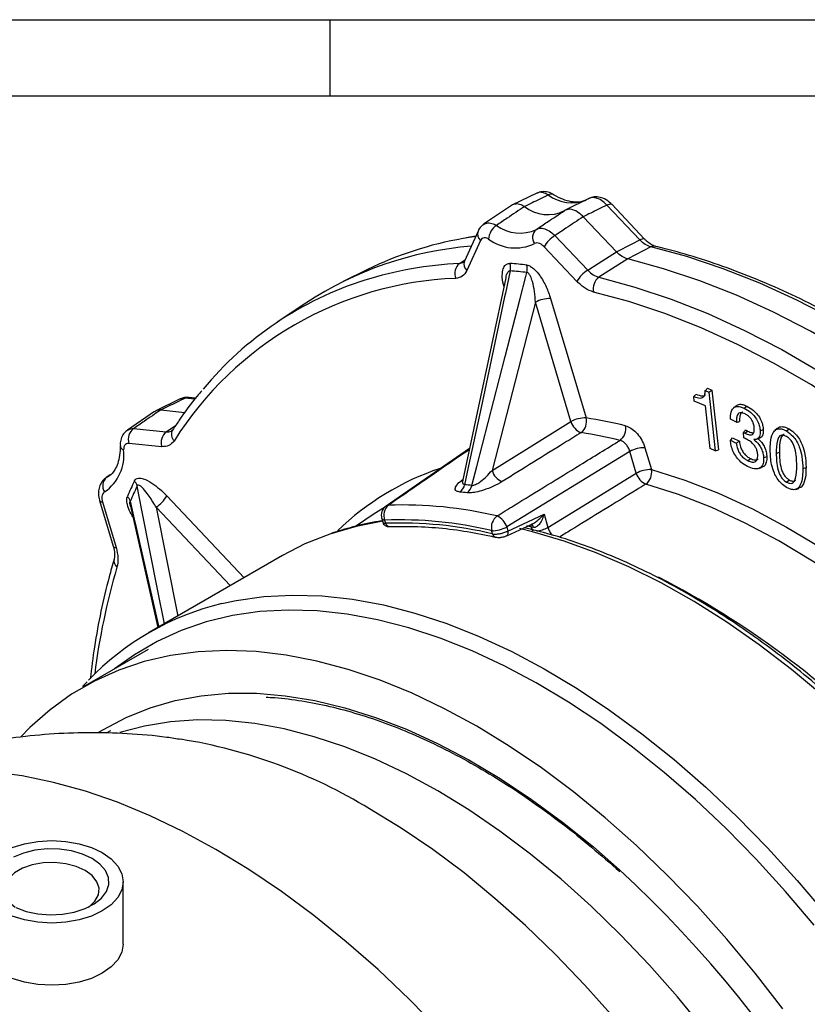
# Model space of a CAD drawing. Units: inches. Extents: x 0.7 to 21.3, y 0.7 to 16.3.
# Drawn here: x 15.3 to 17.4, y 13.7 to 16.3 of the extents above; entities that cross this region are included whole.
import ezdxf

# ---------------------------------------------------------------- set-up
doc = ezdxf.new("R2010")
doc.units = ezdxf.units.IN
doc.header["$MEASUREMENT"] = 0

msp = doc.modelspace()

# ---------------------------------------------------------------- linework, layer by layer
at = {"color": 7, "linetype": 'Continuous', "lineweight": 25}
for p, q in [((0.7, 16.3), (21.3, 16.3)), ((16.15, 16.3), (16.15, 16.1)), ((0.9, 16.1), (21.1, 16.1)), ((16.693, 15.8447), (16.6295, 15.8143)), ((16.8302, 15.8309), (16.7681, 15.8005)), ((16.6267, 15.8127), (16.5538, 15.7629)), ((16.9635, 15.7222), (16.8772, 15.8133)), ((16.976, 15.7243), (16.8898, 15.8154)), ((16.8152, 15.7828), (16.9025, 15.6907)), ((16.539, 15.745), (16.5033, 15.6662)), ((16.5451, 15.7204), (16.5094, 15.6416)), ((16.7408, 15.7334), (16.8269, 15.6425)), ((16.7987, 15.613), (16.7126, 15.7038)), ((16.9928, 15.7035), (16.9318, 15.672)), ((16.9318, 15.672), (16.8562, 15.6238)), ((16.2487, 15.6441), (16.1853, 15.6127)), ((16.6123, 15.6227), (16.4993, 15.0919)), ((16.6897, 15.5584), (16.5757, 15.117)), ((16.7827, 15.2452), (16.6897, 15.5584)), ((16.7293, 15.5681), (16.8224, 15.2549)), ((16.0871, 15.556), (16.0146, 15.5077)), ((17.1355, 15.3265), (17.1449, 15.3225)), ((17.1413, 15.3326), (17.153, 15.3276)), ((17.1449, 15.3225), (17.153, 15.3276)), ((17.153, 15.3276), (17.1698, 15.1708)), ((15.7577, 15.3046), (15.6931, 15.2736)), ((15.7979, 15.3068), (15.7806, 15.3085)), ((17.1065, 15.2987), (17.1052, 15.3107)), ((17.1449, 15.3225), (17.1613, 15.1688)), ((15.7062, 15.2756), (15.7699, 15.2693)), ((17.1362, 15.2861), (17.1065, 15.2987)), ((17.1481, 15.1744), (17.1362, 15.2861)), ((17.2157, 15.286), (17.2096, 15.2805)), ((17.2375, 15.2802), (17.2445, 15.2858)), ((15.6903, 15.2719), (15.6187, 15.223)), ((17.2172, 15.2434), (17.2018, 15.2511)), ((15.6349, 15.2267), (15.7209, 15.2182)), ((17.2794, 15.2205), (17.2877, 15.224)), ((17.3244, 15.2272), (17.3183, 15.2217)), ((17.3482, 15.2205), (17.3552, 15.226)), ((17.2015, 15.1965), (17.2034, 15.1985)), ((17.2015, 15.1965), (17.2169, 15.1888)), ((17.2034, 15.1985), (17.2072, 15.2027)), ((17.2072, 15.2027), (17.2251, 15.1937)), ((17.2364, 15.2024), (17.2356, 15.2169)), ((17.2396, 15.2148), (17.2465, 15.2204)), ((17.2702, 15.1991), (17.278, 15.2016)), ((15.7089, 15.1793), (15.6229, 15.1878)), ((16.5168, 15.1742), (16.2981, 15.0236)), ((16.977, 15.1767), (16.9941, 15.1192)), ((17.1613, 15.1688), (17.1481, 15.1744)), ((17.1613, 15.1688), (17.1698, 15.1708)), ((16.9373, 15.167), (16.6145, 14.9686)), ((16.9544, 15.1095), (16.9373, 15.167)), ((17.247, 15.1426), (17.254, 15.1482)), ((17.2886, 15.1504), (17.2969, 15.1538)), ((17.3217, 15.1616), (17.33, 15.1649)), ((17.2748, 15.1218), (17.2827, 15.1243)), ((17.3915, 15.1217), (17.3998, 15.1251)), ((15.5734, 15.105), (15.5622, 15.0976)), ((15.5642, 15.0984), (15.5697, 15.1017)), ((17.3489, 15.0865), (17.356, 15.092)), ((17.3728, 15.0673), (17.3806, 15.0698)), ((15.5459, 15.0382), (15.5816, 14.9182)), ((15.5535, 15.0345), (15.5891, 14.9145)), ((15.6265, 15.023), (15.6987, 14.7046)), ((16.2935, 15.0198), (16.2665, 15.0027)), ((16.2665, 15.0027), (16.2178, 14.9702)), ((16.2864, 14.9904), (16.2892, 14.981)), ((16.6176, 14.958), (16.7122, 15.002)), ((16.7122, 15.002), (16.7225, 14.9675)), ((16.2939, 14.9867), (16.2964, 14.9783)), ((16.6145, 14.9686), (16.6176, 14.958)), ((16.6147, 14.9457), (16.6825, 14.9772)), ((16.6828, 14.9579), (16.6797, 14.9684)), ((16.6846, 14.9673), (16.6797, 14.9684)), ((16.5773, 14.9505), (16.5748, 14.9589)), ((16.0259, 14.8935), (15.6759, 14.6915)), ((15.5841, 14.8844), (15.5839, 14.8838)), ((15.6734, 14.6467), (15.502, 14.5477)), ((15.5128, 14.5624), (15.5011, 14.5499)), ((15.5742, 14.4336), (15.5632, 14.4272)), ((15.6077, 13.8739), (15.6077, 14.0372))]:
    msp.add_line(p, q, dxfattribs=at)
at = {"color": 8, "linetype": 'Continuous', "lineweight": 25}
for p, q in [((16.5325, 15.7307), (16.4998, 15.7256)), ((16.4903, 15.66), (16.5049, 15.6698)), ((16.4903, 15.66), (16.5014, 15.6637)), ((15.7959, 15.3041), (15.7707, 15.3066)), ((15.7209, 15.2182), (15.7451, 15.2345)), ((15.5715, 15.1033), (15.5642, 15.0984)), ((15.7222, 15.0501), (15.9254, 14.8355)), ((15.694, 15.0206), (15.7508, 14.7347)), ((15.8891, 14.8145), (15.694, 15.0206)), ((16.6797, 14.9684), (16.6675, 14.9712))]:
    msp.add_line(p, q, dxfattribs=at)
at = {"color": 8, "linetype": 'Continuous', "lineweight": 25, "flags": 128}
for points in [[(16.8772, 15.8133), (16.881, 15.8151), (16.8842, 15.8162), (16.8869, 15.8165), (16.889, 15.816), (16.8898, 15.8154)], [(16.9635, 15.7222), (16.9672, 15.724), (16.9705, 15.7251), (16.9732, 15.7254), (16.9752, 15.7249), (16.9759, 15.7244)], [(16.9941, 15.1192), (17.0815, 15.0914), (17.17, 15.0569), (17.2591, 15.0159), (17.3487, 14.9684), (17.4383, 14.9147), (17.5276, 14.8549), (17.6164, 14.7893), (17.7042, 14.7181), (17.7908, 14.6415), (17.8381, 14.597)], [(15.7161, 14.7147), (15.6982, 14.805), (15.6586, 15.0042), (15.6489, 15.0533), (15.6443, 15.0763)], [(17.8121, 14.5652), (17.7647, 14.61), (17.6793, 14.6854), (17.5927, 14.7556), (17.5052, 14.8203), (17.4171, 14.8792), (17.3288, 14.9322), (17.2405, 14.979), (17.1526, 15.0195), (17.0654, 15.0535), (16.9792, 15.0809)], [(15.5459, 15.0382), (15.5462, 15.0374), (15.5477, 15.036), (15.5502, 15.035), (15.5535, 15.0345)], [(15.626, 15.0359), (15.6367, 14.9889), (15.6417, 14.9668), (15.6523, 14.9198), (15.695, 14.7317), (15.7009, 14.7059)], [(16.2981, 15.0236), (16.3006, 15.0249), (16.304, 15.0256)], [(16.2939, 14.9867), (16.2906, 14.9873), (16.2881, 14.9883), (16.2867, 14.9897), (16.2864, 14.9904)], [(16.2893, 14.9834), (16.2189, 14.97), (16.1503, 14.9501)], [(18.1123, 13.7101), (18.0489, 13.8134), (17.9822, 13.9143), (17.9126, 14.0123), (17.8402, 14.1073), (17.7653, 14.1988), (17.688, 14.2865), (17.6088, 14.3702), (17.5278, 14.4496), (17.4453, 14.5244), (17.3616, 14.5944), (17.2769, 14.6593), (17.1916, 14.7189), (17.1059, 14.7731), (17.0201, 14.8216), (16.9345, 14.8643), (16.8494, 14.901), (16.7651, 14.9316), (16.6818, 14.9561), (16.6478, 14.9644)], [(15.5816, 14.9182), (15.5819, 14.9175), (15.5834, 14.9161), (15.5858, 14.9151), (15.5891, 14.9145)], [(15.8662, 14.7673), (15.9042, 14.7755), (15.977, 14.7859), (16.0523, 14.79), (16.1298, 14.7877), (16.2093, 14.779), (16.2906, 14.7639), (16.3733, 14.7426), (16.4571, 14.715), (16.5419, 14.6813), (16.6273, 14.6416), (16.713, 14.596), (16.7988, 14.5446), (16.8843, 14.4877), (16.9693, 14.4254), (17.0536, 14.358), (17.1367, 14.2855), (17.2185, 14.2084), (17.2986, 14.1268), (17.3769, 14.0411), (17.453, 13.9514), (17.5267, 13.8582), (17.5978, 13.7616), (17.6659, 13.6621)], [(17.4215, 13.9237), (17.3464, 14.0121), (17.2693, 14.0966), (17.1903, 14.1771), (17.1097, 14.2531), (17.0277, 14.3245), (16.9447, 14.391), (16.8609, 14.4524), (16.7766, 14.5085), (16.692, 14.5591), (16.6075, 14.6041), (16.5233, 14.6432), (16.4398, 14.6765), (16.3571, 14.7036), (16.2756, 14.7247), (16.1955, 14.7395), (16.1171, 14.7481), (16.0407, 14.7504), (15.9665, 14.7464), (15.8948, 14.7361), (15.8257, 14.7196), (15.7596, 14.6968), (15.6966, 14.668), (15.637, 14.6332), (15.5853, 14.5959)], [(15.5447, 14.4305), (15.5559, 14.4374), (15.6154, 14.4687), (15.6781, 14.4939), (15.744, 14.5129), (15.8127, 14.5256), (15.8839, 14.532), (15.9575, 14.532), (16.0332, 14.5256), (16.1106, 14.513), (16.1896, 14.494), (16.2698, 14.4689), (16.351, 14.4376), (16.4329, 14.4003), (16.5151, 14.3571), (16.5973, 14.3081), (16.6794, 14.2537), (16.7609, 14.1938), (16.8417, 14.1289), (16.9104, 14.0689)], [(16.4331, 14.276), (16.3514, 14.3203), (16.27, 14.3589), (16.1891, 14.3915), (16.1091, 14.418), (16.0303, 14.4384), (15.953, 14.4525), (15.8773, 14.4604), (15.8036, 14.462), (15.7322, 14.4572), (15.6633, 14.4462), (15.5987, 14.4293)], [(15.8509, 14.1225), (15.7646, 14.1695), (15.6786, 14.2107), (15.5932, 14.246), (15.5086, 14.2752), (15.4251, 14.2983), (15.3429, 14.3152), (15.2624, 14.3258), (15.1838, 14.3302), (15.1073, 14.3282), (15.0332, 14.32), (14.9617, 14.3054), (14.893, 14.2847), (14.8274, 14.2578), (14.7728, 14.2293)], [(17.134, 13.648), (17.0626, 13.7352), (16.9889, 13.8187), (16.9133, 13.8982), (16.8359, 13.9733), (16.7571, 14.044), (16.6771, 14.1098), (16.5963, 14.1705), (16.5148, 14.226), (16.4331, 14.276)], [(16.8948, 13.682), (16.8196, 13.7663), (16.7425, 13.8465), (16.6637, 13.9225), (16.5835, 13.9938), (16.5022, 14.0604), (16.42, 14.1218), (16.3372, 14.1781), (16.2542, 14.2288)], [(16.8647, 13.0917), (16.8087, 13.1788), (16.7401, 13.2788), (16.6686, 13.3759), (16.5944, 13.4697), (16.518, 13.56), (16.4393, 13.6464), (16.3588, 13.7287), (16.2767, 13.8067), (16.1931, 13.88), (16.1085, 13.9485), (16.0231, 14.0118), (15.9371, 14.0699), (15.8509, 14.1225)]]:
    msp.add_lwpolyline(points, dxfattribs=at)
at = {"color": 7, "linetype": 'Continuous', "lineweight": 25, "flags": 128}
for points in [[(16.9025, 15.6907), (16.9433, 15.7118), (16.9635, 15.7222)], [(16.8269, 15.6425), (16.8543, 15.66), (16.9025, 15.6907)], [(18.0499, 15.0932), (17.9558, 15.1765), (17.8605, 15.2548), (17.7643, 15.3279), (17.6674, 15.3955), (17.5701, 15.4575), (17.4727, 15.5138), (17.3754, 15.5641), (17.2785, 15.6083), (17.1823, 15.6464), (17.087, 15.6781), (16.9928, 15.7035)], [(17.9886, 15.0619), (17.8945, 15.1451), (17.7992, 15.2233), (17.703, 15.2963), (17.6061, 15.3639), (17.5089, 15.4259), (17.4115, 15.4821), (17.3142, 15.5324), (17.2174, 15.5767), (17.1212, 15.6147), (17.0259, 15.6465), (16.9318, 15.672)], [(16.6234, 15.6408), (16.611, 15.5826), (16.6088, 15.5724), (16.5964, 15.5143), (16.5469, 15.2818), (16.5144, 15.129), (16.5039, 15.0795)], [(16.523, 15.0777), (16.5357, 15.1269), (16.5506, 15.1848), (16.6104, 15.4162), (16.6497, 15.5684), (16.6646, 15.6262), (16.6673, 15.6364)], [(16.8562, 15.6238), (16.9504, 15.5984), (17.0457, 15.5667), (17.1419, 15.5286), (17.2388, 15.4844), (17.3361, 15.4341), (17.4335, 15.3778), (17.5308, 15.3158), (17.6277, 15.2482), (17.724, 15.1751), (17.8193, 15.0968), (17.9134, 15.0135)], [(17.8873, 14.9819), (17.7942, 15.0642), (17.7, 15.1417), (17.6049, 15.2139), (17.5091, 15.2808), (17.4129, 15.3421), (17.3166, 15.3977), (17.2204, 15.4474), (17.1246, 15.4912), (17.0294, 15.5288), (16.9352, 15.5602), (16.8421, 15.5852)], [(16.5757, 15.117), (16.6659, 15.1729), (16.7827, 15.2452)], [(16.7225, 14.9675), (16.8376, 15.038), (16.9544, 15.1095)], [(16.1503, 14.9501), (16.0848, 14.9239), (16.0259, 14.8935)], [(17.339, 13.7039), (17.2666, 13.7972), (17.1918, 13.887), (17.1147, 13.973), (17.0357, 14.0549), (16.9549, 14.1324), (16.8728, 14.2053), (16.7895, 14.2732), (16.7054, 14.336), (16.6206, 14.3935), (16.5356, 14.4454), (16.4506, 14.4916), (16.3659, 14.532), (16.2818, 14.5663), (16.1985, 14.5945), (16.1163, 14.6165), (16.0356, 14.6322), (15.9566, 14.6416), (15.8795, 14.6446), (15.8047, 14.6412), (15.7323, 14.6314), (15.6626, 14.6153), (15.5959, 14.5929), (15.5324, 14.5643), (15.4723, 14.5296), (15.4157, 14.4889), (15.363, 14.4423), (15.3388, 14.4177)], [(15.316, 14.1272), (15.3484, 14.1372), (15.3836, 14.1434), (15.4202, 14.1455), (15.4568, 14.1434), (15.4919, 14.1372), (15.5243, 14.1272), (15.5528, 14.1138), (15.5761, 14.0974), (15.5934, 14.0786), (15.6041, 14.0583), (15.6077, 14.0372), (15.6041, 14.0161), (15.5934, 13.9958), (15.5761, 13.9771), (15.5528, 13.9607), (15.5243, 13.9472), (15.4919, 13.9372), (15.4568, 13.9311), (15.4202, 13.929), (15.3836, 13.9311), (15.3484, 13.9372), (15.316, 13.9472)], [(15.5262, 14.0985), (15.501, 14.1102), (15.4719, 14.1185), (15.4404, 14.123), (15.408, 14.1235), (15.3761, 14.12), (15.3464, 14.1126), (15.32, 14.1017)], [(15.5081, 14.067), (15.4845, 14.0777), (15.4572, 14.0848), (15.4277, 14.0879), (15.3978, 14.0869), (15.3691, 14.0817), (15.3435, 14.0728), (15.3223, 14.0605), (15.3068, 14.0457), (15.2979, 14.0292), (15.2961, 14.0119), (15.3015, 13.9949), (15.3138, 13.9791), (15.324, 13.9708)], [(15.3262, 13.9697), (15.3535, 13.9596), (15.384, 13.9532), (15.4161, 13.9507), (15.4484, 13.9522), (15.4794, 13.9577), (15.5077, 13.9669), (15.5318, 13.9794), (15.5508, 13.9946), (15.5636, 14.0118), (15.5697, 14.0302), (15.5688, 14.0489), (15.561, 14.0671), (15.5466, 14.0839), (15.5262, 14.0985)], [(15.5163, 13.9708), (15.5181, 13.972), (15.5336, 13.9868), (15.5425, 14.0033), (15.5443, 14.0206), (15.5389, 14.0376), (15.5266, 14.0534), (15.5081, 14.067)], [(15.6077, 13.8739), (15.6041, 13.8528), (15.5934, 13.8325), (15.5761, 13.8138), (15.5528, 13.7974), (15.5243, 13.7839), (15.4919, 13.7739), (15.4568, 13.7678), (15.4202, 13.7657), (15.3836, 13.7678), (15.3484, 13.7739), (15.316, 13.7839), (15.2876, 13.7974)]]:
    msp.add_lwpolyline(points, dxfattribs=at)
at = {"color": 8, "linetype": 'Continuous', "lineweight": 25}
for centre, radius, start, end in [((16.7312, 15.828), 0.0143, 64.6896, 122.8636), ((16.7854, 15.9228), 0.1034, 233.1977, 291.0445), ((16.5602, 15.7372), 0.0226, 159.9191, 228.052), ((17.0009, 15.6883), 0.0172, 77.5895, 118.1133), ((16.5246, 15.6584), 0.0226, 159.8746, 228.0547), ((16.5366, 14.6712), 0.9899, 92.6799, 107.3041), ((15.7589, 15.2113), 0.0245, 151.9082, 223.9064), ((15.6143, 15.1844), 0.0145, 186.5031, 247.2639), ((16.6653, 14.4472), 0.7117, 108.4912, 134.063), ((16.3082, 14.9816), 0.0122, 195.9008, 267.6586), ((16.6673, 14.966), 0.0126, 11.1529, 43.3273), ((16.6743, 14.9666), 0.0103, 4.0293, 63.5533), ((16.6818, 15.0447), 0.0873, 276.9428, 297.7954), ((16.5875, 14.9519), 0.0103, 187.678, 253.3311), ((16.6081, 14.9538), 0.0104, 308.478, 24.104), ((17.2697, 14.3676), 1.7499, 163.5534, 172.9337), ((15.6039, 14.8793), 0.0205, 167.1364, 232.5436), ((15.921, 12.7213), 2.3807, 44.1221, 62.7002), ((15.5418, 13.0593), 1.3694, 58.6528, 80.8547)]:
    msp.add_arc(centre, radius, start, end, dxfattribs=at)
at = {"color": 7, "linetype": 'Continuous', "lineweight": 25}
for centre, radius, start, end in [((16.7215, 15.8868), 0.0985, 231.8354, 296.8603), ((16.6138, 15.7211), 0.0472, 124.287, 176.1437), ((16.6482, 15.8408), 0.1011, 232.9446, 295.7512), ((16.7098, 15.7284), 0.0277, 129.6929, 215.5509), ((16.6575, 14.812), 0.927, 99.7909, 116.1624), ((16.6368, 15.8171), 0.1163, 232.9446, 295.7512), ((16.7821, 15.6657), 0.0792, 121.3711, 151.2404), ((16.5952, 14.7857), 0.9228, 94.6051, 123.4102), ((16.5113, 15.6339), 0.0335, 128.7713, 202.5074), ((16.5165, 14.3611), 1.3036, 83.3719, 85.3238), ((16.5859, 15.6494), 0.0385, 346.9653, 16.5555), ((16.5178, 14.3506), 1.2945, 83.3719, 85.3238), ((16.6297, 15.6457), 0.0387, 346.1603, 15.5576), ((16.8681, 15.5749), 0.0792, 121.3711, 151.2404), ((16.5148, 14.708), 0.9136, 92.1621, 147.8487), ((16.5125, 14.7574), 0.9004, 107.4746, 140.5155), ((16.8792, 15.5935), 0.038, 127.1571, 192.6018), ((16.7276, 15.4888), 0.0793, 88.7663, 118.6244), ((15.7789, 15.2906), 0.018, 84.6552, 117.3271), ((16.8207, 15.1756), 0.0793, 88.7663, 118.6244), ((16.7873, 15.245), 0.0365, 307.7098, 15.753), ((16.6336, 14.0307), 1.2386, 76.3415, 81.2304), ((15.6568, 15.1987), 0.0356, 128.0337, 197.6765), ((16.8253, 15.2576), 0.0444, 196.1956, 249.2142), ((16.8889, 15.2262), 0.038, 307.121, 12.4), ((15.7429, 15.1901), 0.0356, 128.0337, 197.6765), ((16.6233, 14.0084), 1.222, 76.3415, 81.2304), ((15.4933, 15.1567), 0.1163, 304.261, 7.0574), ((16.9753, 15.0974), 0.0793, 88.7663, 118.6244), ((16.9924, 15.04), 0.0793, 88.7663, 118.6244), ((16.956, 15.1119), 0.0388, 306.8399, 10.8346), ((15.5823, 15.0765), 0.0284, 129.7012, 213.9643), ((16.6182, 15.1293), 0.0442, 196.1482, 249.4967), ((16.9989, 15.123), 0.0465, 196.8377, 244.9568), ((16.8151, 14.5321), 1.3032, 154.6792, 156.6392), ((16.8151, 14.5223), 1.2952, 154.6792, 156.6392), ((15.617, 15.07), 0.028, 12.9542, 44.0551), ((16.4732, 15.0857), 0.0313, 305.7523, 348.6983), ((16.4078, 14.0117), 1.0722, 83.8356, 84.8602), ((16.492, 15.0841), 0.0316, 305.7278, 348.2824), ((15.5994, 15.0295), 0.0274, 13.6147, 45.061), ((15.6527, 15.0882), 0.0792, 301.3711, 331.2404), ((16.3959, 13.998), 1.0666, 83.8356, 84.8602), ((16.3151, 14.9989), 0.03, 124.5652, 196.5501), ((16.325, 14.9994), 0.0336, 128.7366, 202.2577), ((16.3423, 13.96), 1.0663, 76.6353, 92.0605), ((16.6117, 14.9673), 0.0378, 127.2061, 192.8765), ((16.5707, 14.9555), 0.0457, 16.5967, 66.6652), ((16.3317, 13.9358), 1.0516, 76.6353, 92.0605), ((16.3347, 13.9319), 1.0471, 76.6019, 92.0938), ((16.5765, 15.0381), 0.0793, 268.7663, 298.6244), ((16.0333, 14.0724), 0.7147, 103.5201, 136.2749), ((14.7288, 11.7123), 3.2113, 14.6015, 47.2076)]:
    msp.add_arc(centre, radius, start, end, dxfattribs=at)
for points, knots in [([(16.7234, 15.84), (16.7186, 15.8424), (16.7089, 15.8472), (16.6983, 15.8477), (16.6942, 15.8446), (16.6934, 15.844)], [0, 0, 0, 0, 0.445273, 0.89067, 1, 1, 1, 1]), ([(16.7373, 15.8407), (16.7362, 15.8414), (16.7305, 15.8452), (16.7192, 15.8484), (16.7063, 15.8494), (16.6996, 15.8466), (16.6977, 15.8458)], [0, 0, 0, 0, 0.091388, 0.483103, 0.84918, 1, 1, 1, 1]), ([(16.6606, 15.8094), (16.6577, 15.811), (16.6498, 15.8152), (16.6375, 15.8175), (16.6303, 15.8141), (16.6268, 15.8124)], [0, 0, 0, 0, 0.2332967, 0.6255101, 1, 1, 1, 1]), ([(16.7234, 15.84), (16.7159, 15.8363), (16.695, 15.8261), (16.674, 15.8159), (16.6606, 15.8094)], [0, 0, 0, 0, 0.36025, 1, 1, 1, 1]), ([(16.8169, 15.8244), (16.8133, 15.8232), (16.8052, 15.8206), (16.7885, 15.8209), (16.7678, 15.8257), (16.75, 15.8335), (16.7397, 15.8395), (16.7373, 15.8409)], [0, 0, 0, 0, 0.195187, 0.430811, 0.682447, 0.925429, 1, 1, 1, 1]), ([(16.8897, 15.8152), (16.8889, 15.8162), (16.8834, 15.8223), (16.8721, 15.8299), (16.8559, 15.8353), (16.8404, 15.8353), (16.8316, 15.8309), (16.8274, 15.8288)], [0, 0, 0, 0, 0.0505726, 0.3402703, 0.5751418, 0.796675, 1, 1, 1, 1]), ([(16.8772, 15.8133), (16.8725, 15.8178), (16.8631, 15.8267), (16.8481, 15.8331), (16.8363, 15.8336), (16.8305, 15.8307), (16.8284, 15.8296)], [0, 0, 0, 0, 0.281016, 0.562111, 0.842988, 1, 1, 1, 1]), ([(16.6606, 15.8094), (16.6456, 15.7993), (16.6211, 15.7829), (16.5967, 15.7664), (16.5872, 15.7601)], [0, 0, 0, 0, 0.613605, 1, 1, 1, 1]), ([(16.6921, 15.7497), (16.7017, 15.7561), (16.7263, 15.7725), (16.7509, 15.7889), (16.766, 15.7989)], [0, 0, 0, 0, 0.386395, 1, 1, 1, 1]), ([(16.8152, 15.7828), (16.8124, 15.7856), (16.8049, 15.7929), (16.7918, 15.8005), (16.7773, 15.8039), (16.7698, 15.8006), (16.766, 15.7989)], [0, 0, 0, 0, 0.165401, 0.44347, 0.72174, 1, 1, 1, 1]), ([(16.8772, 15.8133), (16.8698, 15.8097), (16.8491, 15.7995), (16.8284, 15.7893), (16.8152, 15.7828)], [0, 0, 0, 0, 0.360249, 1, 1, 1, 1]), ([(16.8152, 15.7828), (16.8, 15.7727), (16.7752, 15.7562), (16.7504, 15.7397), (16.7408, 15.7334)], [0, 0, 0, 0, 0.6136068, 1, 1, 1, 1]), ([(16.5541, 15.7623), (16.5527, 15.7615), (16.5468, 15.7583), (16.5417, 15.7517), (16.5397, 15.746), (16.5393, 15.7449)], [0, 0, 0, 0, 0.209546, 0.853495, 1, 1, 1, 1]), ([(16.6921, 15.7497), (16.6959, 15.7512), (16.7033, 15.7542), (16.7179, 15.7506), (16.7308, 15.7429), (16.7382, 15.7359), (16.7408, 15.7334)], [0, 0, 0, 0, 0.281656, 0.563391, 0.844908, 1, 1, 1, 1]), ([(16.5327, 15.7312), (16.526, 15.7305), (16.5167, 15.7296), (16.5077, 15.7276), (16.5052, 15.727)], [0, 0, 0, 0, 0.7150376, 1, 1, 1, 1]), ([(16.5667, 15.7243), (16.5653, 15.725), (16.5613, 15.7272), (16.555, 15.7281), (16.5488, 15.7262), (16.5463, 15.7223), (16.5451, 15.7204)], [0, 0, 0, 0, 0.155122, 0.43662, 0.718315, 1, 1, 1, 1]), ([(16.7126, 15.7038), (16.7113, 15.7051), (16.7075, 15.7089), (16.7008, 15.7129), (16.6932, 15.7148), (16.6893, 15.7131), (16.6873, 15.7123)], [0, 0, 0, 0, 0.155122, 0.43662, 0.718315, 1, 1, 1, 1]), ([(16.9928, 15.7035), (16.9879, 15.7052), (16.9781, 15.7087), (16.9683, 15.7177), (16.9635, 15.7222)], [0, 0, 0, 0, 0.500003, 1, 1, 1, 1]), ([(17.0044, 15.7053), (17.0041, 15.7053), (17.0019, 15.7056), (16.9935, 15.7095), (16.9837, 15.7164), (16.978, 15.7226), (16.9761, 15.7246)], [0, 0, 0, 0, 0.062943, 0.450757, 0.826631, 1, 1, 1, 1]), ([(16.9318, 15.672), (16.9268, 15.6737), (16.9169, 15.6771), (16.9073, 15.6862), (16.9025, 15.6907)], [0, 0, 0, 0, 0.500003, 1, 1, 1, 1]), ([(18.0631, 15.0947), (18.0478, 15.1086), (18.0033, 15.149), (17.9288, 15.2125), (17.8395, 15.2838), (17.7493, 15.3504), (17.6586, 15.4122), (17.5675, 15.4692), (17.4763, 15.5211), (17.3851, 15.5678), (17.2942, 15.6093), (17.2038, 15.6454), (17.1157, 15.6754), (17.0495, 15.6942), (17.0132, 15.703), (17.0046, 15.7051)], [0, 0, 0, 0, 0.044738, 0.129695, 0.21467, 0.299659, 0.384661, 0.469676, 0.554703, 0.639739, 0.724779, 0.809816, 0.894842, 0.975311, 1, 1, 1, 1]), ([(16.5033, 15.6664), (16.5032, 15.6661), (16.5024, 15.664), (16.5018, 15.6637), (16.5015, 15.6636), (16.5014, 15.6636)], [0, 0, 0, 0, 0.089848, 0.796163, 1, 1, 1, 1]), ([(16.5094, 15.6416), (16.506, 15.6359), (16.4991, 15.6246), (16.4866, 15.6222), (16.4803, 15.621)], [0, 0, 0, 0, 0.499997, 1, 1, 1, 1]), ([(16.667, 15.656), (16.6703, 15.6551), (16.6771, 15.6533), (16.6892, 15.6435), (16.7039, 15.6258), (16.7188, 15.5991), (16.7258, 15.5784), (16.7293, 15.5681)], [0, 0, 0, 0, 0.123447, 0.246151, 0.429462, 0.714388, 1, 1, 1, 1]), ([(16.6897, 15.5584), (16.689, 15.5678), (16.6877, 15.5861), (16.6832, 15.6094), (16.6778, 15.6254), (16.6732, 15.6328), (16.6699, 15.6358), (16.6682, 15.6362), (16.6673, 15.6364)], [0, 0, 0, 0, 0.325804, 0.635066, 0.812116, 0.912713, 0.953716, 1, 1, 1, 1]), ([(16.8269, 15.6425), (16.8317, 15.638), (16.8413, 15.6288), (16.8512, 15.6255), (16.8562, 15.6238)], [0, 0, 0, 0, 0.500003, 1, 1, 1, 1]), ([(16.8421, 15.5852), (16.8348, 15.5878), (16.8201, 15.5928), (16.8058, 15.6063), (16.7987, 15.613)], [0, 0, 0, 0, 0.4999974, 1, 1, 1, 1]), ([(15.8138, 15.3258), (15.8098, 15.3213), (15.7887, 15.2974), (15.7636, 15.2624), (15.7431, 15.2315), (15.7373, 15.2228)], [0, 0, 0, 0, 0.14379, 0.759789, 1, 1, 1, 1]), ([(17.1052, 15.3107), (17.111, 15.3088), (17.1194, 15.3059), (17.1288, 15.308), (17.1337, 15.3135), (17.1353, 15.3205), (17.1354, 15.3253), (17.1355, 15.3265)], [0, 0, 0, 0, 0.376125, 0.552276, 0.729498, 0.929995, 1, 1, 1, 1]), ([(17.1355, 15.3265), (17.1364, 15.3275), (17.1384, 15.3295), (17.1403, 15.3316), (17.1413, 15.3326)], [0, 0, 0, 0, 0.5, 1, 1, 1, 1]), ([(15.7707, 15.3066), (15.7629, 15.3029), (15.7414, 15.2925), (15.7199, 15.2822), (15.7062, 15.2756)], [0, 0, 0, 0, 0.360249, 1, 1, 1, 1]), ([(15.7806, 15.3081), (15.7791, 15.3083), (15.7727, 15.3094), (15.7644, 15.3082), (15.7592, 15.3048), (15.7581, 15.3041)], [0, 0, 0, 0, 0.194622, 0.840375, 1, 1, 1, 1]), ([(17.1052, 15.3107), (17.1062, 15.3118), (17.1081, 15.3138), (17.11, 15.3158), (17.1109, 15.3168)], [0, 0, 0, 0, 0.5, 1, 1, 1, 1]), ([(17.1109, 15.3168), (17.1166, 15.3149), (17.1248, 15.312), (17.1334, 15.3128), (17.1355, 15.3153), (17.1362, 15.316)], [0, 0, 0, 0, 0.60442, 0.877711, 1, 1, 1, 1]), ([(15.7062, 15.2756), (15.6916, 15.2656), (15.6678, 15.2493), (15.644, 15.233), (15.6349, 15.2267)], [0, 0, 0, 0, 0.613607, 1, 1, 1, 1]), ([(15.7062, 15.2756), (15.7035, 15.2757), (15.6976, 15.2759), (15.6932, 15.2729), (15.6907, 15.2712)], [0, 0, 0, 0, 0.453686, 1, 1, 1, 1]), ([(17.2018, 15.2511), (17.2018, 15.2577), (17.2019, 15.2691), (17.208, 15.2803), (17.2165, 15.2853), (17.2269, 15.2848), (17.2341, 15.2817), (17.2375, 15.2802)], [0, 0, 0, 0, 0.271973, 0.463932, 0.65627, 0.838568, 1, 1, 1, 1]), ([(17.2159, 15.2856), (17.2182, 15.2874), (17.2231, 15.2912), (17.2335, 15.2905), (17.2409, 15.2873), (17.2445, 15.2858)], [0, 0, 0, 0, 0.316339, 0.676667, 1, 1, 1, 1]), ([(17.2375, 15.2802), (17.2433, 15.2769), (17.2529, 15.2715), (17.2655, 15.2585), (17.2737, 15.2453), (17.2782, 15.232), (17.279, 15.2243), (17.2794, 15.2205)], [0, 0, 0, 0, 0.295381, 0.485234, 0.67639, 0.84367, 1, 1, 1, 1]), ([(17.2445, 15.2858), (17.2503, 15.2825), (17.2601, 15.277), (17.2731, 15.2637), (17.2817, 15.2499), (17.2865, 15.2359), (17.2873, 15.2279), (17.2877, 15.224)], [0, 0, 0, 0, 0.285752, 0.479142, 0.673867, 0.842782, 1, 1, 1, 1]), ([(17.2399, 15.2653), (17.2362, 15.2668), (17.2303, 15.2692), (17.2236, 15.2673), (17.2194, 15.2626), (17.2171, 15.2543), (17.2172, 15.2471), (17.2172, 15.2434)], [0, 0, 0, 0, 0.256235, 0.411449, 0.566772, 0.77495, 1, 1, 1, 1]), ([(17.234, 15.2702), (17.2338, 15.2702), (17.2317, 15.27), (17.2286, 15.2668), (17.2253, 15.2588), (17.2255, 15.2505), (17.2256, 15.2454)], [0, 0, 0, 0, 0.033114, 0.253648, 0.54008, 1, 1, 1, 1]), ([(17.264, 15.2278), (17.2636, 15.2314), (17.2629, 15.2375), (17.2593, 15.2467), (17.2545, 15.2541), (17.2478, 15.2608), (17.2428, 15.2636), (17.2399, 15.2653)], [0, 0, 0, 0, 0.242544, 0.414209, 0.585819, 0.757803, 1, 1, 1, 1]), ([(15.6194, 15.2223), (15.6165, 15.2204), (15.6094, 15.2157), (15.603, 15.2036), (15.5998, 15.1921), (15.6002, 15.1849), (15.6003, 15.1827)], [0, 0, 0, 0, 0.22501, 0.542435, 0.860119, 1, 1, 1, 1]), ([(15.7374, 15.2229), (15.7373, 15.2228), (15.7366, 15.2217), (15.7365, 15.2217), (15.7364, 15.2218)], [0, 0, 0, 0, 0.1311849, 1, 1, 1, 1]), ([(16.926, 15.2343), (16.9308, 15.2326), (16.9402, 15.2292), (16.9544, 15.217), (16.9666, 15.2011), (16.9737, 15.1868), (16.9763, 15.1787), (16.977, 15.1767)], [0, 0, 0, 0, 0.231007, 0.462028, 0.692765, 0.92343, 1, 1, 1, 1]), ([(17.2172, 15.2434), (17.2186, 15.2437), (17.2214, 15.2444), (17.2242, 15.245), (17.2256, 15.2454)], [0, 0, 0, 0, 0.5, 1, 1, 1, 1]), ([(17.2356, 15.2169), (17.2364, 15.2177), (17.2377, 15.2192), (17.2396, 15.2213), (17.2408, 15.2225), (17.2413, 15.2232)], [0, 0, 0, 0, 0.398581, 0.699291, 1, 1, 1, 1]), ([(17.2396, 15.2148), (17.2436, 15.213), (17.2497, 15.2103), (17.2569, 15.21), (17.2609, 15.2122), (17.2637, 15.2172), (17.2642, 15.2229), (17.264, 15.227), (17.264, 15.2278)], [0, 0, 0, 0, 0.311537, 0.46958, 0.602731, 0.735543, 0.945866, 1, 1, 1, 1]), ([(17.2413, 15.2232), (17.2418, 15.2229), (17.2428, 15.2223), (17.2445, 15.2214), (17.2458, 15.2208), (17.2465, 15.2204)], [0, 0, 0, 0, 0.279192, 0.55851, 1, 1, 1, 1]), ([(17.2877, 15.224), (17.2876, 15.2195), (17.2876, 15.2118), (17.2837, 15.2042), (17.2798, 15.2025), (17.2779, 15.2017)], [0, 0, 0, 0, 0.429888, 0.731124, 1, 1, 1, 1]), ([(17.3058, 15.1707), (17.3059, 15.1772), (17.3063, 15.1929), (17.3102, 15.2115), (17.3188, 15.2237), (17.329, 15.2273), (17.3394, 15.225), (17.3457, 15.2217), (17.3482, 15.2205)], [0, 0, 0, 0, 0.198766, 0.475836, 0.628869, 0.783341, 0.915017, 1, 1, 1, 1]), ([(17.3246, 15.227), (17.3249, 15.2274), (17.3276, 15.2311), (17.3357, 15.2327), (17.3463, 15.2307), (17.3527, 15.2273), (17.3552, 15.226)], [0, 0, 0, 0, 0.054338, 0.449121, 0.786251, 1, 1, 1, 1]), ([(17.3552, 15.226), (17.3611, 15.222), (17.3711, 15.2153), (17.383, 15.1992), (17.392, 15.1806), (17.3987, 15.1547), (17.3994, 15.136), (17.3998, 15.1251)], [0, 0, 0, 0, 0.1962244, 0.3320232, 0.4671692, 0.6881502, 1, 1, 1, 1]), ([(16.5888, 14.9975), (16.6033, 15.0064), (16.676, 15.0511), (16.7837, 15.1172), (16.8769, 15.1744), (16.9118, 15.1958)], [0, 0, 0, 0, 0.135058, 0.67529, 1, 1, 1, 1]), ([(16.8096, 15.2161), (16.7951, 15.2071), (16.7261, 15.1644), (16.6572, 15.1216), (16.6027, 15.0878)], [0, 0, 0, 0, 0.210368, 1, 1, 1, 1]), ([(16.9373, 15.167), (16.937, 15.168), (16.9359, 15.1722), (16.9325, 15.1794), (16.9264, 15.1874), (16.9192, 15.1935), (16.9143, 15.195), (16.9118, 15.1958)], [0, 0, 0, 0, 0.076703, 0.30743, 0.537928, 0.768771, 1, 1, 1, 1]), ([(17.2462, 15.1272), (17.2403, 15.1306), (17.2303, 15.1365), (17.2173, 15.1511), (17.2084, 15.1662), (17.203, 15.1821), (17.202, 15.1917), (17.2015, 15.1965)], [0, 0, 0, 0, 0.264898, 0.452802, 0.640989, 0.822459, 1, 1, 1, 1]), ([(17.2356, 15.2169), (17.2361, 15.2166), (17.237, 15.2161), (17.2383, 15.2155), (17.2391, 15.215), (17.2396, 15.2148)], [0, 0, 0, 0, 0.366306, 0.683158, 1, 1, 1, 1]), ([(17.2441, 15.1988), (17.2434, 15.1992), (17.2419, 15.1999), (17.2394, 15.2011), (17.2375, 15.2019), (17.2364, 15.2024)], [0, 0, 0, 0, 0.276455, 0.552923, 1, 1, 1, 1]), ([(17.2731, 15.1584), (17.2727, 15.162), (17.2719, 15.1682), (17.2678, 15.1775), (17.262, 15.1858), (17.2538, 15.1935), (17.2475, 15.197), (17.2441, 15.1988)], [0, 0, 0, 0, 0.217326, 0.373171, 0.528498, 0.747104, 1, 1, 1, 1]), ([(17.2465, 15.2204), (17.2503, 15.2185), (17.2549, 15.2162), (17.259, 15.2162), (17.2598, 15.2162)], [0, 0, 0, 0, 0.824133, 1, 1, 1, 1]), ([(17.2794, 15.2205), (17.2793, 15.2154), (17.2791, 15.2072), (17.2741, 15.2004), (17.2686, 15.1984), (17.2648, 15.1983), (17.2633, 15.1982)], [0, 0, 0, 0, 0.390253, 0.61772, 0.844753, 1, 1, 1, 1]), ([(17.2633, 15.1982), (17.2678, 15.194), (17.2752, 15.1871), (17.2832, 15.1738), (17.2874, 15.1617), (17.2882, 15.1542), (17.2886, 15.1504)], [0, 0, 0, 0, 0.335853, 0.555219, 0.774697, 1, 1, 1, 1]), ([(17.2735, 15.2009), (17.2781, 15.1963), (17.2856, 15.1887), (17.2928, 15.1745), (17.296, 15.1634), (17.2966, 15.1568), (17.2969, 15.1538)], [0, 0, 0, 0, 0.358991, 0.589917, 0.819965, 1, 1, 1, 1]), ([(17.3484, 15.2063), (17.3455, 15.2076), (17.3402, 15.2101), (17.3336, 15.2093), (17.3281, 15.2049), (17.3222, 15.19), (17.3219, 15.1736), (17.3217, 15.1616)], [0, 0, 0, 0, 0.132973, 0.238938, 0.344695, 0.521926, 1, 1, 1, 1]), ([(17.3426, 15.2114), (17.3422, 15.2113), (17.3399, 15.2111), (17.336, 15.2069), (17.3304, 15.1927), (17.3302, 15.1766), (17.33, 15.1649)], [0, 0, 0, 0, 0.029495, 0.160713, 0.394115, 1, 1, 1, 1]), ([(17.3482, 15.2205), (17.3541, 15.2164), (17.364, 15.2097), (17.3756, 15.1937), (17.3843, 15.1751), (17.3904, 15.1501), (17.3911, 15.132), (17.3915, 15.1217)], [0, 0, 0, 0, 0.2008404, 0.3367189, 0.4718389, 0.7000193, 1, 1, 1, 1]), ([(17.3756, 15.1308), (17.3754, 15.1375), (17.3751, 15.1514), (17.3725, 15.1698), (17.3673, 15.1852), (17.3614, 15.1953), (17.3545, 15.2023), (17.3502, 15.2051), (17.3484, 15.2063)], [0, 0, 0, 0, 0.263367, 0.54444, 0.672929, 0.802693, 0.915426, 1, 1, 1, 1]), ([(15.5999, 15.1828), (15.5999, 15.1782), (15.5998, 15.1647), (15.5968, 15.1449), (15.5903, 15.1257), (15.5811, 15.1112), (15.5736, 15.1039), (15.5689, 15.1012), (15.5684, 15.1009)], [0, 0, 0, 0, 0.110907, 0.322481, 0.533745, 0.747364, 0.970864, 1, 1, 1, 1]), ([(15.6229, 15.1878), (15.6216, 15.1879), (15.618, 15.188), (15.6131, 15.1854), (15.6093, 15.1796), (15.6089, 15.1739), (15.6087, 15.171)], [0, 0, 0, 0, 0.155122, 0.43662, 0.718315, 1, 1, 1, 1]), ([(15.7413, 15.1942), (15.7371, 15.1894), (15.7288, 15.1798), (15.7156, 15.1795), (15.7089, 15.1793)], [0, 0, 0, 0, 0.499997, 1, 1, 1, 1]), ([(17.2169, 15.1888), (17.2183, 15.1896), (17.221, 15.1913), (17.2237, 15.1929), (17.2251, 15.1937)], [0, 0, 0, 0, 0.5, 1, 1, 1, 1]), ([(17.2169, 15.1888), (17.2177, 15.1835), (17.2191, 15.1749), (17.2249, 15.1626), (17.2315, 15.1538), (17.2391, 15.147), (17.2443, 15.1441), (17.247, 15.1426)], [0, 0, 0, 0, 0.287419, 0.466084, 0.645034, 0.817877, 1, 1, 1, 1]), ([(17.2251, 15.1937), (17.2257, 15.1888), (17.2268, 15.1807), (17.2319, 15.1688), (17.238, 15.16), (17.2457, 15.1528), (17.251, 15.1498), (17.254, 15.1482)], [0, 0, 0, 0, 0.273104, 0.451696, 0.630971, 0.796543, 1, 1, 1, 1]), ([(17.3488, 15.0724), (17.3439, 15.0757), (17.335, 15.0815), (17.3239, 15.0954), (17.3149, 15.1125), (17.3071, 15.1389), (17.3063, 15.1583), (17.3058, 15.1707)], [0, 0, 0, 0, 0.170864, 0.302637, 0.434077, 0.639937, 1, 1, 1, 1]), ([(17.2886, 15.1504), (17.2885, 15.1451), (17.2885, 15.1354), (17.283, 15.1258), (17.2747, 15.1209), (17.2623, 15.1203), (17.2522, 15.1247), (17.2462, 15.1272)], [0, 0, 0, 0, 0.205781, 0.37451, 0.542836, 0.731286, 1, 1, 1, 1]), ([(17.247, 15.1426), (17.2509, 15.141), (17.2576, 15.1381), (17.2658, 15.1391), (17.2708, 15.1434), (17.2733, 15.1503), (17.2732, 15.1557), (17.2731, 15.1584)], [0, 0, 0, 0, 0.280819, 0.473018, 0.666102, 0.837373, 1, 1, 1, 1]), ([(17.254, 15.1482), (17.2578, 15.1466), (17.2641, 15.144), (17.2712, 15.1444), (17.2736, 15.1468), (17.2744, 15.1477)], [0, 0, 0, 0, 0.487606, 0.81435, 1, 1, 1, 1]), ([(17.2969, 15.1538), (17.2968, 15.1484), (17.2967, 15.1385), (17.2912, 15.1283), (17.2855, 15.1256), (17.2826, 15.1243)], [0, 0, 0, 0, 0.38015, 0.693135, 1, 1, 1, 1]), ([(17.3217, 15.1616), (17.3218, 15.1548), (17.3222, 15.1409), (17.3249, 15.1223), (17.3302, 15.107), (17.3362, 15.097), (17.343, 15.0902), (17.3472, 15.0875), (17.3489, 15.0865)], [0, 0, 0, 0, 0.264593, 0.550864, 0.678073, 0.806586, 0.920036, 1, 1, 1, 1]), ([(17.33, 15.1649), (17.3302, 15.1582), (17.3305, 15.1444), (17.3331, 15.1262), (17.3383, 15.1115), (17.3439, 15.1021), (17.3502, 15.0956), (17.3543, 15.093), (17.356, 15.092)], [0, 0, 0, 0, 0.272753, 0.5613926, 0.6846257, 0.8091155, 0.9196165, 1, 1, 1, 1]), ([(17.3915, 15.1217), (17.3913, 15.1151), (17.391, 15.0995), (17.3871, 15.081), (17.3785, 15.069), (17.3683, 15.0655), (17.3578, 15.0677), (17.3514, 15.0711), (17.3488, 15.0724)], [0, 0, 0, 0, 0.1988132, 0.4731392, 0.6253104, 0.7788243, 0.9107911, 1, 1, 1, 1]), ([(17.3489, 15.0865), (17.3518, 15.0851), (17.3571, 15.0825), (17.3637, 15.0832), (17.3692, 15.0874), (17.3752, 15.1021), (17.3754, 15.1186), (17.3756, 15.1308)], [0, 0, 0, 0, 0.133352, 0.238669, 0.343518, 0.516155, 1, 1, 1, 1]), ([(17.3998, 15.1251), (17.3997, 15.1185), (17.3994, 15.1026), (17.3951, 15.0843), (17.3879, 15.0725), (17.3822, 15.0711), (17.3802, 15.0707)], [0, 0, 0, 0, 0.276277, 0.665259, 0.883967, 1, 1, 1, 1]), ([(15.5625, 15.0968), (15.5616, 15.0964), (15.5561, 15.0937), (15.5493, 15.0844), (15.5436, 15.0707), (15.5424, 15.0551), (15.5439, 15.044), (15.5459, 15.0383), (15.546, 15.0382)], [0, 0, 0, 0, 0.0453135, 0.2810852, 0.5033322, 0.7353121, 0.9927306, 1, 1, 1, 1]), ([(15.6371, 15.0895), (15.6385, 15.0914), (15.6411, 15.0954), (15.6492, 15.0977), (15.6633, 15.0955), (15.6891, 15.0815), (15.7098, 15.0631), (15.7222, 15.0501), (15.7222, 15.0501)], [0, 0, 0, 0, 0.087082, 0.173756, 0.319377, 0.566936, 0.999071, 1, 1, 1, 1]), ([(16.523, 15.0777), (16.5243, 15.0777), (16.5264, 15.0778), (16.5306, 15.0791), (16.5372, 15.0821), (16.5483, 15.0895), (16.5623, 15.1016), (16.571, 15.1116), (16.5757, 15.117)], [0, 0, 0, 0, 0.0807014, 0.1184024, 0.2165188, 0.4046546, 0.676891, 1, 1, 1, 1]), ([(17.356, 15.092), (17.3589, 15.0906), (17.364, 15.0882), (17.3698, 15.0888), (17.3721, 15.0909), (17.373, 15.0918)], [0, 0, 0, 0, 0.4422964, 0.7710746, 1, 1, 1, 1]), ([(15.694, 15.0206), (15.6928, 15.0225), (15.6854, 15.0354), (15.6734, 15.0538), (15.6596, 15.0706), (15.6513, 15.0776), (15.6473, 15.0786), (15.6453, 15.0779), (15.6447, 15.0769), (15.6443, 15.0763)], [0, 0, 0, 0, 0.075077, 0.484799, 0.74315, 0.876017, 0.942371, 0.966146, 1, 1, 1, 1]), ([(16.4989, 15.0917), (16.4989, 15.0912), (16.4987, 15.0887), (16.4975, 15.0873), (16.4977, 15.0875), (16.4977, 15.0875)], [0, 0, 0, 0, 0.1528, 0.747681, 1, 1, 1, 1]), ([(16.6027, 15.0878), (16.5949, 15.0834), (16.58, 15.0749), (16.5554, 15.0655), (16.5346, 15.06), (16.5197, 15.0579), (16.5131, 15.0583), (16.5105, 15.0584)], [0, 0, 0, 0, 0.285985, 0.540447, 0.735543, 0.895544, 1, 1, 1, 1]), ([(15.5588, 15.0606), (15.5578, 15.06), (15.5551, 15.0582), (15.5522, 15.0528), (15.5512, 15.0444), (15.5527, 15.0378), (15.5535, 15.0345)], [0, 0, 0, 0, 0.155122, 0.43662, 0.718315, 1, 1, 1, 1]), ([(16.7122, 15.002), (16.7122, 15.0019), (16.7114, 14.9993), (16.7088, 14.9915), (16.7036, 14.9807), (16.6967, 14.9719), (16.6916, 14.9684), (16.6879, 14.9671), (16.686, 14.9672), (16.6846, 14.9673)], [0, 0, 0, 0, 0.003132, 0.171064, 0.495561, 0.722354, 0.863215, 0.90018, 1, 1, 1, 1]), ([(16.2902, 14.9845), (16.2862, 14.9841), (16.2588, 14.9808), (16.213, 14.9702), (16.1725, 14.9575), (16.1538, 14.9516)], [0, 0, 0, 0, 0.083923, 0.575789, 1, 1, 1, 1]), ([(16.2894, 14.9811), (16.2896, 14.9803), (16.2901, 14.9776), (16.2929, 14.9742), (16.2967, 14.9714), (16.3007, 14.9699), (16.3043, 14.9693), (16.3066, 14.9695), (16.3077, 14.9695)], [0, 0, 0, 0, 0.097087, 0.318557, 0.504039, 0.671514, 0.849279, 1, 1, 1, 1]), ([(16.3077, 14.9694), (16.3201, 14.9698), (16.3563, 14.9709), (16.4177, 14.9685), (16.4912, 14.9604), (16.5472, 14.9504), (16.578, 14.9435), (16.5845, 14.942)], [0, 0, 0, 0, 0.140657, 0.409458, 0.678078, 0.932148, 1, 1, 1, 1]), ([(18.3905, 13.1595), (18.3904, 13.1597), (18.378, 13.1946), (18.3496, 13.2642), (18.3051, 13.368), (18.2565, 13.4708), (18.2046, 13.5725), (18.1494, 13.6726), (18.091, 13.771), (18.0297, 13.8674), (17.9655, 13.9614), (17.8987, 14.0528), (17.8296, 14.1413), (17.7582, 14.2266), (17.6848, 14.3086), (17.6096, 14.3869), (17.5328, 14.4613), (17.4546, 14.5316), (17.3754, 14.5977), (17.2952, 14.6592), (17.2144, 14.7161), (17.1331, 14.7681), (17.0516, 14.8151), (16.9701, 14.8569), (16.8889, 14.8934), (16.8083, 14.9244), (16.7316, 14.9493), (16.6825, 14.9611), (16.6596, 14.9666)], [0, 0, 0, 0, 0.000165, 0.040338, 0.080507, 0.120673, 0.160837, 0.200999, 0.241162, 0.281324, 0.321488, 0.361655, 0.401825, 0.441999, 0.482178, 0.522364, 0.562557, 0.602758, 0.642968, 0.683186, 0.723414, 0.763651, 0.803896, 0.844147, 0.884402, 0.924655, 0.964898, 1, 1, 1, 1]), ([(16.5773, 14.9505), (16.5798, 14.9502), (16.5848, 14.9497), (16.5946, 14.9507), (16.6046, 14.9529), (16.6125, 14.9556), (16.6163, 14.9574), (16.6176, 14.958)], [0, 0, 0, 0, 0.223445, 0.446733, 0.670542, 0.894181, 1, 1, 1, 1]), ([(16.5846, 14.9422), (16.5855, 14.9419), (16.5895, 14.9408), (16.5955, 14.9408), (16.6004, 14.9418), (16.6017, 14.942)], [0, 0, 0, 0, 0.171668, 0.783425, 1, 1, 1, 1]), ([(16.6017, 14.942), (16.6036, 14.9423), (16.6082, 14.943), (16.6122, 14.9448), (16.6145, 14.9459)], [0, 0, 0, 0, 0.411769, 1, 1, 1, 1]), ([(15.5815, 14.9182), (15.5817, 14.9175), (15.5839, 14.911), (15.5855, 14.8998), (15.5853, 14.8885), (15.5841, 14.8854), (15.5838, 14.8844)], [0, 0, 0, 0, 0.049696, 0.439241, 0.817851, 1, 1, 1, 1]), ([(15.5891, 14.9145), (15.5914, 14.905), (15.5959, 14.8859), (15.5929, 14.8706), (15.5914, 14.863)], [0, 0, 0, 0, 0.4999974, 1, 1, 1, 1]), ([(15.5839, 14.8838), (15.5795, 14.8685), (15.5666, 14.8241), (15.5488, 14.7478), (15.5321, 14.6586), (15.5248, 14.5979), (15.5214, 14.5699)], [0, 0, 0, 0, 0.155744, 0.450658, 0.745683, 1, 1, 1, 1]), ([(15.9827, 14.5217), (15.9902, 14.5215), (16.0209, 14.5203), (16.0767, 14.5126), (16.1498, 14.4985), (16.2242, 14.4784), (16.2997, 14.453), (16.3759, 14.4221), (16.4528, 14.3858), (16.5299, 14.3444), (16.6072, 14.2979), (16.6842, 14.2464), (16.7608, 14.1901), (16.8366, 14.1296), (16.8863, 14.0857), (16.911, 14.0639)], [0, 0, 0, 0, 0.026391, 0.107745, 0.189027, 0.270254, 0.351442, 0.432605, 0.513754, 0.594896, 0.676038, 0.757183, 0.838333, 0.919491, 1, 1, 1, 1]), ([(15.7595, 14.4105), (15.7472, 14.4125), (15.7005, 14.4202), (15.619, 14.4266), (15.5159, 14.4296), (15.414, 14.4256), (15.3139, 14.4152), (15.2156, 14.3983), (15.1196, 14.3753), (15.0261, 14.3463), (14.9354, 14.3113), (14.8507, 14.2726), (14.7978, 14.2429), (14.773, 14.229)], [0, 0, 0, 0, 0.036848, 0.139512, 0.240642, 0.340369, 0.43883, 0.536163, 0.632498, 0.727963, 0.82268, 0.916765, 1, 1, 1, 1])]:
    msp.add_open_spline(points, degree=3, knots=knots, dxfattribs=at)
at = {"color": 8, "linetype": 'Continuous', "lineweight": 25}
for points, knots in [([(16.5538, 15.7627), (16.5573, 15.7643), (16.5645, 15.7677), (16.5767, 15.7655), (16.5845, 15.7615), (16.5872, 15.7601)], [0, 0, 0, 0, 0.381339, 0.780239, 1, 1, 1, 1]), ([(16.6072, 15.5986), (16.6053, 15.6071), (16.6016, 15.6231), (16.6035, 15.6421), (16.6084, 15.6543), (16.6152, 15.6601), (16.6205, 15.6603), (16.6228, 15.6604)], [0, 0, 0, 0, 0.289704, 0.542109, 0.74212, 0.888428, 1, 1, 1, 1]), ([(16.6124, 15.6227), (16.6124, 15.6232), (16.613, 15.6278), (16.6151, 15.6334), (16.618, 15.6382), (16.6201, 15.6401), (16.6218, 15.6408), (16.623, 15.6408), (16.6234, 15.6408)], [0, 0, 0, 0, 0.052378, 0.517956, 0.705365, 0.806041, 0.94562, 1, 1, 1, 1]), ([(15.7707, 15.3066), (15.7661, 15.307), (15.7612, 15.3074), (15.758, 15.3045), (15.7579, 15.3044)], [0, 0, 0, 0, 0.954389, 1, 1, 1, 1]), ([(15.6193, 15.2224), (15.6219, 15.2241), (15.6263, 15.227), (15.6323, 15.2268), (15.6349, 15.2267)], [0, 0, 0, 0, 0.575341, 1, 1, 1, 1]), ([(15.7209, 15.2182), (15.7255, 15.218), (15.7314, 15.2177), (15.7352, 15.2215), (15.736, 15.2223)], [0, 0, 0, 0, 0.787136, 1, 1, 1, 1]), ([(16.5164, 15.172), (16.4835, 15.1493), (16.4127, 15.1006), (16.3419, 15.0518), (16.304, 15.0256)], [0, 0, 0, 0, 0.464779, 1, 1, 1, 1]), ([(16.4915, 15.0603), (16.4883, 15.0609), (16.4819, 15.0621), (16.4782, 15.0675), (16.4806, 15.0761), (16.4889, 15.0856), (16.4973, 15.0919), (16.4997, 15.0937)], [0, 0, 0, 0, 0.17157, 0.34294, 0.575995, 0.879786, 1, 1, 1, 1]), ([(16.5039, 15.0795), (16.5028, 15.0799), (16.5011, 15.0803), (16.499, 15.0827), (16.498, 15.0863), (16.4991, 15.0902), (16.4996, 15.0919)], [0, 0, 0, 0, 0.2161968, 0.335577, 0.7103144, 1, 1, 1, 1]), ([(16.9792, 15.0809), (16.9716, 15.0762), (16.9058, 15.0359), (16.8301, 14.9895), (16.762, 14.9477), (16.752, 14.9416)], [0, 0, 0, 0, 0.100773, 0.868503, 1, 1, 1, 1]), ([(15.6329, 14.9948), (15.6305, 14.9991), (15.6245, 15.0096), (15.6188, 15.0251), (15.6165, 15.0394), (15.6176, 15.0461), (15.6187, 15.0488), (15.6188, 15.0489)], [0, 0, 0, 0, 0.231217, 0.580211, 0.788301, 0.998135, 1, 1, 1, 1]), ([(15.6266, 15.023), (15.6261, 15.0254), (15.6253, 15.0291), (15.6253, 15.0336), (15.6258, 15.0352), (15.626, 15.0359)], [0, 0, 0, 0, 0.517275, 0.770712, 1, 1, 1, 1]), ([(16.6824, 14.9774), (16.6835, 14.9778), (16.688, 14.9799), (16.6965, 14.9863), (16.7051, 14.9942), (16.7104, 14.9999), (16.7122, 15.0019), (16.7122, 15.002)], [0, 0, 0, 0, 0.088369, 0.372211, 0.7832, 0.995251, 1, 1, 1, 1]), ([(16.2896, 14.9811), (16.2896, 14.9807), (16.2896, 14.9794), (16.2924, 14.9786), (16.2954, 14.9783), (16.2964, 14.9783)], [0, 0, 0, 0, 0.224584, 0.743883, 1, 1, 1, 1]), ([(16.7225, 14.9675), (16.7227, 14.9667), (16.7238, 14.9628), (16.727, 14.9559), (16.7309, 14.9497), (16.7334, 14.9476), (16.7336, 14.9475)], [0, 0, 0, 0, 0.111055, 0.539807, 0.968097, 1, 1, 1, 1])]:
    msp.add_open_spline(points, degree=3, knots=knots, dxfattribs=at)

doc.saveas('drawing.dxf')
